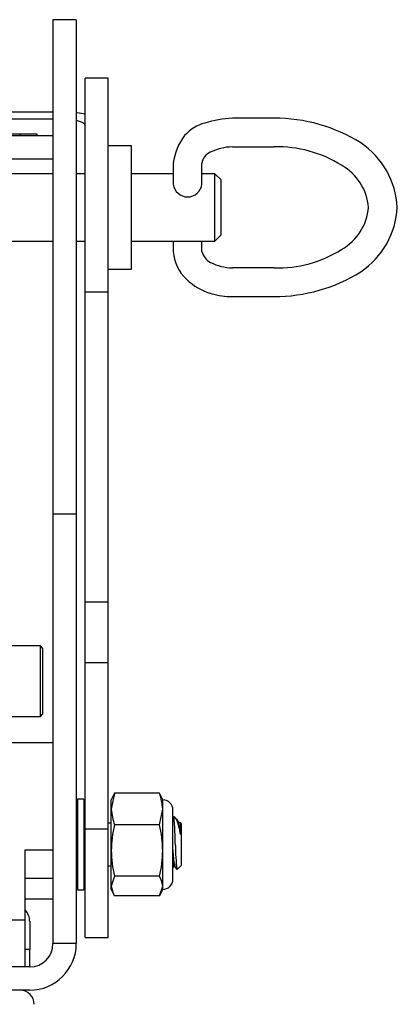
# Model space of a CAD drawing. Units: millimetres. Extents: x -1800 to 1800, y -2684 to 2667.
# Drawn here: x -64 to -10, y -985 to -846 of the extents above; entities that cross this region are included whole.
import ezdxf

# ---------------------------------------------------------------- set-up
doc = ezdxf.new("R2010")
doc.units = ezdxf.units.MM
doc.header["$LTSCALE"] = 101.6
doc.header["$MEASUREMENT"] = 0
doc.layers.add('DATA', color=7, linetype='CONTINUOUS')

msp = doc.modelspace()

# ---------------------------------------------------------------- linework, layer by layer
at = {"layer": 'DATA', "color": 7, "linetype": 'Continuous'}
for p, q in [((-55.95, -845.74), (-59.25, -845.74)), ((-59.25, -845.74), (-59.25, -976.57)), ((-55.95, -845.74), (-55.95, -976.57)), ((-54.7, -975.7), (-54.7, -854.03)), ((-51.4, -854.03), (-54.7, -854.03)), ((-51.4, -975.7), (-51.4, -854.03)), ((-140.75, -858.79), (-59.25, -858.79)), ((-140.75, -859.76), (-59.25, -859.76)), ((-55.95, -858.89), (-55.48, -858.94)), ((-55.95, -859.98), (-55.67, -860.05)), ((-55.67, -860.05), (-55.26, -860.2)), ((-55.48, -858.94), (-54.7, -859.05)), ((-55.26, -860.2), (-54.95, -860.36)), ((-27.91, -859.69), (-33.82, -859.69)), ((-54.95, -860.36), (-54.76, -860.55)), ((-54.76, -860.55), (-54.7, -860.74)), ((-140.75, -862.15), (-59.25, -862.15)), ((-136.16, -861.9), (-63.84, -861.9)), ((-63.84, -862.15), (-63.84, -861.9)), ((-63.84, -861.9), (-61.51, -861.9)), ((-61.51, -861.9), (-61.51, -862.15)), ((-48.1, -863.59), (-51.4, -863.59)), ((-48.1, -881.05), (-48.1, -863.59)), ((-33.82, -863.75), (-27.91, -863.75)), ((-140.75, -865.45), (-59.25, -865.45)), ((-42.2, -866.08), (-42.2, -869.05)), ((-38.13, -869.05), (-38.13, -866.08)), ((-59.25, -867.56), (-140.75, -867.56)), ((-54.7, -867.56), (-55.95, -867.56)), ((-42.2, -867.56), (-48.1, -867.56)), ((-36.29, -867.56), (-38.13, -867.56)), ((-35.4, -868.44), (-36.29, -867.56)), ((-36.29, -877.08), (-36.29, -867.56)), ((-35.4, -876.19), (-35.4, -868.44)), ((-36.29, -877.08), (-35.4, -876.19)), ((-66.61, -877.08), (-59.25, -877.08)), ((-55.95, -877.08), (-54.7, -877.08)), ((-48.1, -877.08), (-36.29, -877.08)), ((-42.2, -877.08), (-42.2, -878.56)), ((-38.13, -878.56), (-38.13, -877.08)), ((-51.4, -881.05), (-48.1, -881.05)), ((-27.91, -880.89), (-33.82, -880.89)), ((-54.7, -884.3), (-51.4, -884.3)), ((-33.82, -884.95), (-27.91, -884.95)), ((-55.95, -915.78), (-59.25, -915.78)), ((-51.4, -928.22), (-54.7, -928.22)), ((-61.03, -934.42), (-65.21, -934.42)), ((-60.71, -934.75), (-61.03, -934.42)), ((-61.03, -944.42), (-61.03, -934.42)), ((-60.71, -934.75), (-60.71, -944.09)), ((-54.7, -936.78), (-51.4, -936.78)), ((-65.21, -944.42), (-61.03, -944.42)), ((-61.03, -944.42), (-60.71, -944.09)), ((-60.71, -944.09), (-60.71, -944.09)), ((-59.25, -948.13), (-66.11, -948.13)), ((-54.89, -956.13), (-55.76, -956.13)), ((-55.76, -956.13), (-55.76, -968.98)), ((-54.89, -956.13), (-54.89, -968.98)), ((-50.52, -955.29), (-50.98, -956.2)), ((-50.52, -955.29), (-50.98, -957.53)), ((-50.52, -955.29), (-50.98, -957.53)), ((-50.98, -968.9), (-50.98, -956.2)), ((-44.16, -955.29), (-50.52, -955.29)), ((-43.7, -956.2), (-44.16, -955.29)), ((-43.7, -968.9), (-43.7, -956.2)), ((-55.76, -957.79), (-55.95, -957.79)), ((-54.7, -957.79), (-54.89, -957.79)), ((-44.16, -959.76), (-43.7, -957.53)), ((-42.25, -967.45), (-42.25, -957.66)), ((-42.09, -958.58), (-42.25, -958.77)), ((-41.73, -958.94), (-42.09, -958.58)), ((-41.73, -958.94), (-41.41, -959.49)), ((-54.7, -960.33), (-51.4, -960.33)), ((-50.98, -959.54), (-51.4, -959.54)), ((-44.16, -959.76), (-50.52, -959.76)), ((-41.24, -959.49), (-41.41, -959.49)), ((-41.1, -959.57), (-41.24, -959.49)), ((-41.24, -959.49), (-41.18, -959.63)), ((-41.18, -959.63), (-41.18, -961.12)), ((-41.1, -959.57), (-41.1, -965.53)), ((-63.18, -963.27), (-59.25, -963.27)), ((-63.18, -979.87), (-63.18, -963.27)), ((-51.4, -965.56), (-50.98, -965.56)), ((-42.25, -965.84), (-42.1, -965.59)), ((-42.1, -965.59), (-41.98, -965.59)), ((-41.66, -966.09), (-41.98, -965.59)), ((-41.66, -966.09), (-41.1, -965.53)), ((-63.18, -967.31), (-59.25, -967.31)), ((-55.95, -967.31), (-55.76, -967.31)), ((-54.89, -967.31), (-54.7, -967.31)), ((-50.52, -967.03), (-50.98, -968.42)), ((-44.16, -967.03), (-50.52, -967.03)), ((-55.76, -968.98), (-54.89, -968.98)), ((-50.98, -968.9), (-50.63, -969.62)), ((-44.16, -969.82), (-43.7, -968.42)), ((-44.16, -969.82), (-43.7, -968.9)), ((-59.25, -970.27), (-63.18, -970.27)), ((-44.16, -969.82), (-50.52, -969.82)), ((-63.18, -973.27), (-136.82, -973.27)), ((-62.54, -973.41), (-62.54, -977.42)), ((-54.7, -975.7), (-51.4, -975.7)), ((-55.95, -976.57), (-59.25, -976.57)), ((-62.54, -977.42), (-63.18, -977.42)), ((-62.54, -979.87), (-62.54, -977.42)), ((-62.54, -979.87), (-137.46, -979.87)), ((-62.54, -983.17), (-137.46, -983.17))]:
    msp.add_line(p, q, dxfattribs=at)
for centre, radius, start, end in [((-32.94, -875.97), 16.31, 93.0965, 107.0635), ((-27.92, -882.96), 23.28, 58.1047, 89.9795), ((-36.26, -865.95), 5.76, 104.7393, 138.7355), ((-34.18, -867.07), 8.08, 142.4495, 172.9283), ((-33.63, -871.52), 7.77, 91.3954, 115.5446), ((-27.46, -880.88), 17.14, 57.8805, 91.5107), ((-22.13, -872.91), 11.69, 2.9191, 56.1565), ((-36.14, -866.33), 2.01, 114.7489, 172.7351), ((-22.09, -872.98), 7.6, 5.0028, 60.5446), ((-40.17, -868.79), 2.05, 187.2863, 352.7137), ((-22.09, -871.65), 7.6, 299.4554, 354.9972), ((-22.13, -871.72), 11.69, 303.8435, 357.0809), ((-27.46, -863.76), 17.14, 268.4893, 302.1195), ((-36.44, -878.23), 5.76, 183.2199, 227.7702), ((-35.71, -877.94), 2.5, 194.2124, 240.8213), ((-33.7, -873.67), 7.21, 243.3957, 269.0648), ((-34.64, -876.67), 8.14, 225.7728, 254.4465), ((-27.92, -861.67), 23.28, 270.0205, 301.8953), ((-33.76, -874.11), 10.84, 253.6112, 269.7082), ((-51.89, -958.03), 8.21, 3.5585, 19.5658), ((-43.7, -957.66), 1.45, 0, 90), ((-42.79, -957.02), 8.2, 183.5582, 199.5662), ((-122.85, -964.7), 80.98, 1.4212, 4.3347), ((-50.76, -962.39), 9.66, 7.5362, 20.9138), ((-36.34, -963.4), 14.64, 165.6296, 194.3704), ((-58.34, -963.4), 14.64, 345.6296, 14.3704), ((-48.41, -961.32), 7.24, 1.5239, 14.5684), ((-31.94, -963.24), 10.31, 180.1946, 193.1523), ((-19.13, -962.88), 22.76, 179.526, 188.1178), ((-41.43, -965.11), 0.822, 183.4419, 215.3928), ((-47.19, -968.8), 3.51, 6.1154, 30.2534), ((-43.7, -967.45), 1.45, 270, 0), ((-47.49, -968.05), 3.51, 186.115, 210.2538), ((-64.95, -973.42), 2.4, 0.1307, 41.2092), ((-62.54, -976.57), 3.3, 270, 0), ((-62.54, -976.57), 6.6, 270, 0), ((-63.91, -985.17), 2, 0, 90)]:
    msp.add_arc(centre, radius, start, end, dxfattribs=at)

doc.saveas('drawing.dxf')
